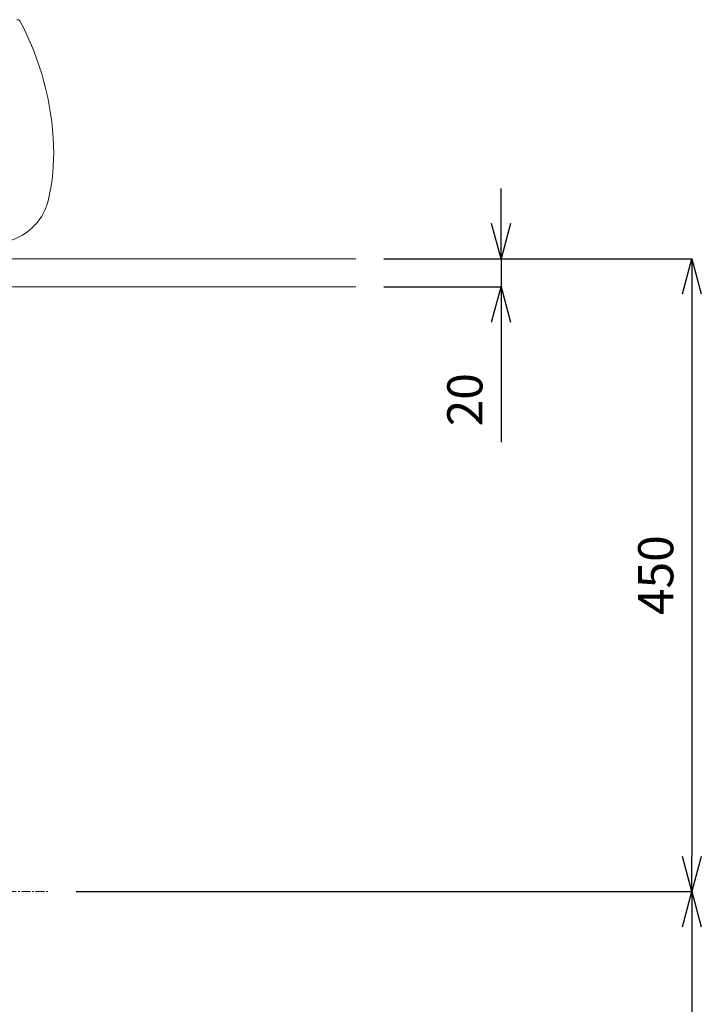
# Model space of a CAD drawing. Units: millimetres. Extents: x 7914 to 37078972, y -135434 to 1870511.
# Drawn here: x 9394 to 9879, y 612 to 1312 of the extents above; entities that cross this region are included whole.
import ezdxf

# ---------------------------------------------------------------- set-up
doc = ezdxf.new("R2010")
doc.units = ezdxf.units.MM
doc.linetypes.add('CENTER1', pattern=[10, 6.25, -1.25, 1.25, -1.25])
for name, color, linetype, lineweight in [('中心線', 1, 'CENTER1', 15), ('太線', 7, 'Continuous', 15), ('寸法線', 3, 'Continuous', 15)]:
    doc.layers.add(name, color=color, linetype=linetype, lineweight=lineweight)
doc.styles.add('japanese', font='romans.shx', dxfattribs={"bigfont": 'bigfont.shx'})
doc.dimstyles.new('KIHON', dxfattribs={"dimscale": 10, "dimtxt": 2.5, "dimasz": 2.5, "dimexe": 0, "dimexo": 2, "dimgap": 1, "dimtad": 1, "dimdec": 0, "dimdsep": 46, "dimtxsty": 'japanese', "dimblk": 'OPEN30', "dimcen": 2.5, "dimadec": 0, "dimazin": 0, "dimtfac": 1, "dimtdec": 0, "dimtmove": 0, "dimatfit": 0, "dimfxl": 1, "dimarcsym": 0})

# ---------------------------------------------------------------- blocks, each defined once
blk = doc.blocks.new('_Open30')
at = {"color": 0, "linetype": 'ByBlock', "lineweight": -2}
for p, q in [((-1, 0.268), (0, 0)), ((0, 0), (-1, -0.268)), ((0, 0), (-1, 0))]:
    blk.add_line(p, q, dxfattribs=at)
blk = doc.blocks.new('*D27')
at = {"layer": 'Defpoints', "color": 0, "linetype": 'Continuous', "transparency": 16777216}
for p in [(9633.58, 1141.74), (9633.58, 1121.74), (9736.93, 1121.74)]:
    blk.add_point(p, dxfattribs=at)
at = {"layer": '寸法線', "color": 0, "linetype": 'Continuous', "lineweight": -2, "transparency": 16777216}
for p, q in [((9736.93, 1166.74), (9736.93, 1191.74)), ((9653.58, 1141.74), (9736.93, 1141.74)), ((9736.93, 1141.74), (9736.93, 1121.74)), ((9653.58, 1121.74), (9736.93, 1121.74)), ((9736.93, 1096.74), (9736.93, 1011.27))]:
    blk.add_line(p, q, dxfattribs=at)
at = {"layer": '寸法線', "color": 0, "linetype": 'Continuous', "lineweight": -2, "transparency": 16777216, "xscale": 25, "yscale": 25, "zscale": 25}
for p, rotation in [((9736.93, 1141.74), 270), ((9736.93, 1121.74), 90)]:
    blk.add_blockref('_Open30', p, dxfattribs=dict(at, rotation=rotation))
at = {"layer": '寸法線', "color": 0, "linetype": 'Continuous', "lineweight": 0, "transparency": 16777216, "insert": (9714.43, 1041.5), "char_height": 25, "attachment_point": 5, "rotation": 90, "style": 'japanese'}
blk.add_mtext('20', dxfattribs=at)
blk = doc.blocks.new('*D137')
at = {"layer": 'Defpoints', "color": 0, "linetype": 'Continuous', "transparency": 16777216}
for p in [(9633.58, 1141.74), (9414.6, 691.74), (9872.69, 691.74)]:
    blk.add_point(p, dxfattribs=at)
at = {"layer": '寸法線', "color": 0, "linetype": 'Continuous', "lineweight": -2, "transparency": 16777216}
for p, q in [((9653.58, 1141.74), (9872.69, 1141.74)), ((9872.69, 1116.74), (9872.69, 716.74)), ((9434.6, 691.74), (9872.69, 691.74))]:
    blk.add_line(p, q, dxfattribs=at)
at = {"layer": '寸法線', "color": 0, "linetype": 'Continuous', "lineweight": -2, "transparency": 16777216, "xscale": 25, "yscale": 25, "zscale": 25}
for p, rotation in [((9872.69, 1141.74), 90), ((9872.69, 691.74), 270)]:
    blk.add_blockref('_Open30', p, dxfattribs=dict(at, rotation=rotation))
at = {"layer": '寸法線', "color": 0, "linetype": 'Continuous', "lineweight": 0, "transparency": 16777216, "insert": (9850.19, 916.74), "char_height": 25, "attachment_point": 5, "rotation": 90, "style": 'japanese'}
blk.add_mtext('450', dxfattribs=at)
blk = doc.blocks.new('*D193')
at = {"layer": 'Defpoints', "color": 0, "linetype": 'Continuous', "transparency": 16777216}
for p in [(9414.6, 691.74), (9633.58, 441.74), (9872.69, 441.74)]:
    blk.add_point(p, dxfattribs=at)
at = {"layer": '寸法線', "color": 0, "linetype": 'Continuous', "lineweight": -2, "transparency": 16777216}
for p, q in [((9434.6, 691.74), (9872.69, 691.74)), ((9872.69, 666.74), (9872.69, 466.74)), ((9653.58, 441.74), (9872.69, 441.74))]:
    blk.add_line(p, q, dxfattribs=at)
at = {"layer": '寸法線', "color": 0, "linetype": 'Continuous', "lineweight": -2, "transparency": 16777216, "xscale": 25, "yscale": 25, "zscale": 25}
for p, rotation in [((9872.69, 691.74), 90), ((9872.69, 441.74), 270)]:
    blk.add_blockref('_Open30', p, dxfattribs=dict(at, rotation=rotation))
at = {"layer": '寸法線', "color": 0, "linetype": 'Continuous', "lineweight": 0, "transparency": 16777216, "insert": (9850.19, 566.74), "char_height": 25, "attachment_point": 5, "rotation": 90, "style": 'japanese'}
blk.add_mtext('250', dxfattribs=at)

msp = doc.modelspace()

# ---------------------------------------------------------------- linework, layer by layer
at = {"linetype": 'Continuous', "lineweight": 20}
for centre, radius, start, end in [((9392.93, 1309.6), 2.15, 34.59346, 100.39149), ((9215.81, 1215.11), 202.88, 1.87317, 28.147), ((9271.07, 1216.72), 147.6, 347.24668, 1.94831), ((9376.01, 1192.97), 40, 297.50099, 347.24668), ((9370.3, 1203.95), 52.38, 267.17625, 297.50099)]:
    msp.add_arc(centre, radius, start, end, dxfattribs=at)
at = {"layer": '中心線', "linetype": 'CENTER1', "lineweight": 0}
msp.add_line((9005.82, 691.74), (9414.6, 691.74), dxfattribs=at)
at = {"layer": '太線', "color": 7, "linetype": 'Continuous', "lineweight": 0}
for p, q in [((8793.58, 1141.74), (9633.58, 1141.74)), ((9633.58, 1121.74), (8793.58, 1121.74))]:
    msp.add_line(p, q, dxfattribs=at)

# ---------------------------------------------------------------- dimensions: what is measured, and where the dimension line sits
at = {"layer": '寸法線', "linetype": 'Continuous', "lineweight": 0}
for base, p1, p2, picture, middle in [((9736.93, 1121.74), (9633.58, 1141.74), (9633.58, 1121.74), '*D27', (9714.43, 1041.5)), ((9872.69, 691.74), (9633.58, 1141.74), (9414.6, 691.74), '*D137', (9850.19, 916.74)), ((9872.69, 441.74), (9414.6, 691.74), (9633.58, 441.74), '*D193', (9850.19, 566.74))]:
    dim = msp.add_linear_dim(base=base, p1=p1, p2=p2, angle=90, dimstyle='KIHON', dxfattribs=at)
    dim.commit()
    dim.dimension.update_dxf_attribs({"geometry": picture, "text_midpoint": middle})

doc.saveas('drawing.dxf')
